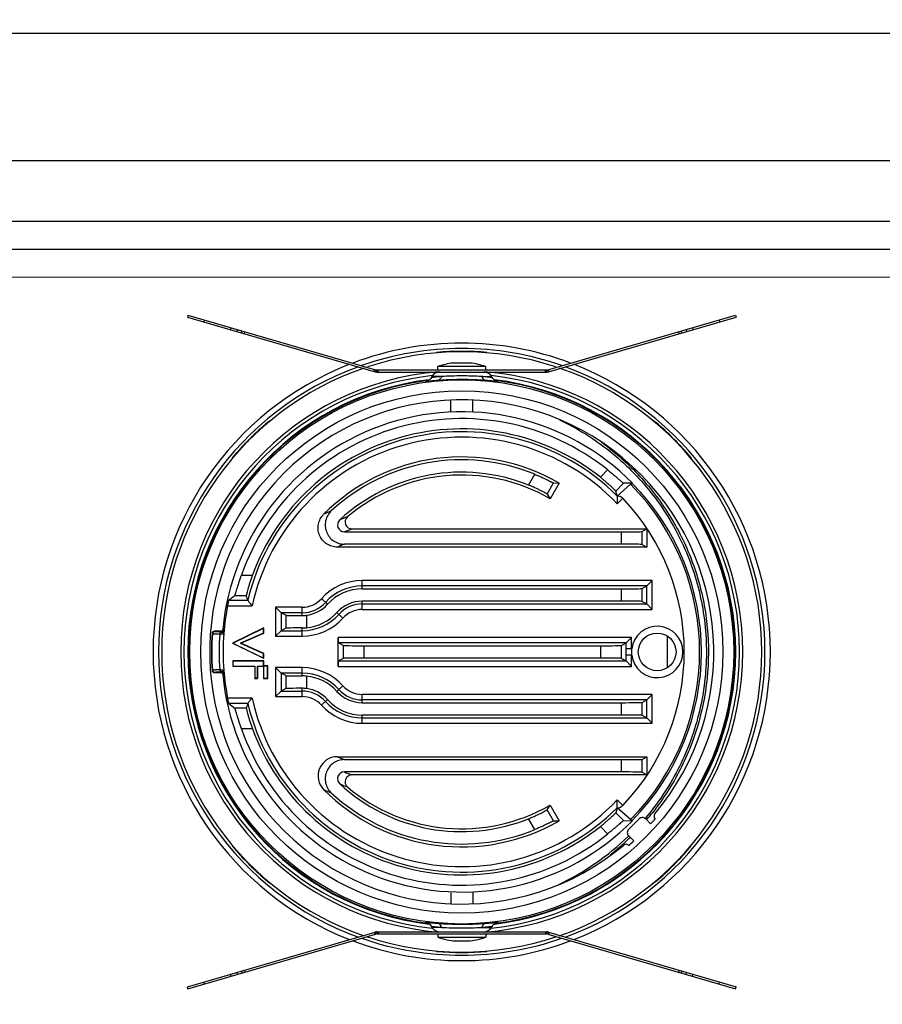
# Model space of a CAD drawing. Extents: x 92 to 3458, y -4932 to -584.
# Drawn here: x 2992 to 3117, y -4635 to -4491 of the extents above; entities that cross this region are included whole.
import ezdxf

# ---------------------------------------------------------------- set-up
doc = ezdxf.new("R2010")
doc.units = 0
doc.header["$LTSCALE"] = 16.335
doc.linetypes.add('CENTER', pattern=[0.6, 0.375, -0.075, 0.075, -0.075])
doc.layers.get('0').update_dxf_attribs({"linetype": 'CONTINUOUS'})
doc.layers.get('Defpoints').update_dxf_attribs({"linetype": 'CONTINUOUS'})
doc.layers.add('02___PRT_ALL_AXES', color=7, linetype='CONTINUOUS')
doc.layers.add('03___PRT_ALL_CURVES', color=7, linetype='CONTINUOUS')
for name, color, linetype, lineweight in [('1实体粗线', 7, 'CONTINUOUS', 30), ('2实体细线', 2, 'CONTINUOUS', 15), ('3中心线', 1, 'CENTER', 5)]:
    doc.layers.add(name, color=color, linetype=linetype, lineweight=lineweight)
doc.styles.add('ROMANS', font='romans.shx')
doc.dimstyles.new('LINE', dxfattribs={"dimtxt": 3, "dimasz": 2, "dimexe": 0.8, "dimexo": 0.8, "dimgap": 0.2, "dimtad": 0, "dimzin": 0, "dimdsep": 46, "dimtxsty": 'ROMANS', "dimcen": -1, "dimclrd": 3, "dimclrt": 7, "dimadec": 1, "dimazin": 0, "dimtfac": 1, "dimtmove": 0, "dimatfit": 3, "dimfxl": 1, "dimtolj": 1, "dimtzin": 0, "dimarcsym": 0})

# ---------------------------------------------------------------- blocks, each defined once
blk = doc.blocks.new('*D1')
at = {"color": 0, "lineweight": -2, "transparency": 16777216}
for p, q in [((2847.48, -4510.79), (2847.48, -4492.24)), ((3441.48, -4510.79), (3441.48, -4492.24))]:
    blk.add_line(p, q, dxfattribs=at)
at = {"color": 3, "lineweight": -2, "transparency": 16777216}
for p, q in [((2849.48, -4493.04), (3136.85, -4493.04)), ((3439.48, -4493.04), (3152.11, -4493.04))]:
    blk.add_line(p, q, dxfattribs=at)
at = {"color": 3, "transparency": 16777216}
for points in [[(2849.48, -4492.71), (2849.48, -4493.38), (2847.48, -4493.04)], [(3439.48, -4492.71), (3439.48, -4493.38), (3441.48, -4493.04)]]:
    blk.add_solid(points, dxfattribs=at)
at = {"layer": 'Defpoints', "color": 0, "transparency": 16777216}
for p in [(3441.48, -4493.04), (2847.48, -4511.59), (3441.48, -4511.59)]:
    blk.add_point(p, dxfattribs=at)
at = {"color": 7, "transparency": 16777216, "insert": (3144.48, -4493.04), "char_height": 3, "attachment_point": 5, "style": 'ROMANS'}
blk.add_mtext('\\A1;594.00', dxfattribs=at)

msp = doc.modelspace()

# ---------------------------------------------------------------- linework, layer by layer
at = {"color": 7, "linetype": 'Continuous'}
for p, q in [((3016.183, -4534.139), (3016.1, -4534.428)), ((3016.1, -4534.428), (3043.463, -4542.388)), ((3016.183, -4534.139), (3043.547, -4542.1)), ((3018.584, -4534.838), (3018.5, -4535.126)), ((3068.653, -4542.1), (3096.016, -4534.139)), ((3068.736, -4542.388), (3096.1, -4534.428)), ((3093.615, -4534.838), (3093.699, -4535.126)), ((3096.016, -4534.139), (3096.1, -4534.428)), ((3022.467, -4535.968), (3022.383, -4536.256)), ((3023.388, -4536.235), (3023.304, -4536.523)), ((3023.995, -4536.724), (3024.079, -4536.436)), ((3024.412, -4536.846), (3024.496, -4536.558)), ((3087.787, -4536.846), (3087.703, -4536.558)), ((3088.204, -4536.724), (3088.12, -4536.436)), ((3088.812, -4536.235), (3088.895, -4536.523)), ((3089.732, -4535.968), (3089.816, -4536.256)), ((3052.418, -4539.565), (3052.419, -4539.582)), ((3059.781, -4539.565), (3059.78, -4539.582)), ((3043.353, -4542.356), (3043.437, -4542.068)), ((3043.463, -4542.388), (3043.547, -4542.1)), ((3043.742, -4542.428), (3043.742, -4542.128)), ((3043.742, -4542.128), (3068.457, -4542.128)), ((3043.893, -4542.428), (3043.893, -4542.128)), ((3068.307, -4542.428), (3068.307, -4542.128)), ((3068.457, -4542.428), (3068.457, -4542.128)), ((3068.736, -4542.388), (3068.653, -4542.1)), ((3068.846, -4542.356), (3068.762, -4542.068)), ((3043.742, -4542.428), (3068.457, -4542.428)), ((3051.576, -4543.374), (3051.434, -4543.522)), ((3051.678, -4543.224), (3051.576, -4543.374)), ((3051.68, -4543.22), (3051.762, -4543.078)), ((3053.17, -4543.078), (3051.762, -4543.078)), ((3059.029, -4543.078), (3060.437, -4543.078)), ((3060.519, -4543.22), (3060.437, -4543.078)), ((3027.829, -4549.75), (3027.84, -4549.763)), ((3084.37, -4549.75), (3084.359, -4549.763)), ((3022.622, -4554.957), (3022.635, -4554.968)), ((3089.577, -4554.957), (3089.564, -4554.968)), ((3065.856, -4558.912), (3066.765, -4557.338)), ((3077.379, -4556.704), (3076.312, -4557.771)), ((3068.56, -4560.227), (3069.501, -4558.597)), ((3070.309, -4558.616), (3068.99, -4560.9)), ((3069.501, -4558.597), (3070.309, -4558.616)), ((3079.692, -4558.632), (3078.548, -4559.776)), ((3078.781, -4560.517), (3080.718, -4558.793)), ((3080.996, -4558.627), (3079.692, -4558.632)), ((3080.718, -4558.793), (3080.961, -4558.663)), ((3080.996, -4558.627), (3080.961, -4558.663)), ((3068.56, -4560.227), (3068.99, -4560.9)), ((3078.781, -4560.517), (3078.548, -4559.776)), ((3078.774, -4561.655), (3079.59, -4560.84)), ((3038.988, -4565.728), (3079.392, -4565.728)), ((3040.094, -4565.309), (3083.1, -4565.309)), ((3079.392, -4567.528), (3079.392, -4565.728)), ((3082.39, -4565.687), (3083.1, -4565.309)), ((3082.39, -4567.568), (3082.39, -4565.687)), ((3083.1, -4565.309), (3083.1, -4567.946)), ((3083.1, -4567.946), (3037.949, -4567.946)), ((3079.392, -4567.528), (3038.988, -4567.528)), ((3082.39, -4567.568), (3083.1, -4567.946)), ((3023.995, -4572.019), (3025.588, -4572.019)), ((3041.6, -4574.028), (3041.6, -4572.82)), ((3083.879, -4572.82), (3041.6, -4572.82)), ((3083.079, -4573.62), (3041.6, -4573.62)), ((3082.39, -4573.987), (3083.079, -4573.62)), ((3083.079, -4573.62), (3083.879, -4572.82)), ((3083.079, -4576.236), (3083.079, -4573.62)), ((3083.879, -4577.035), (3083.879, -4572.82)), ((3023.022, -4575.018), (3024.69, -4575.018)), ((3024.896, -4575.707), (3024.69, -4575.018)), ((3041.6, -4574.028), (3079.392, -4574.028)), ((3079.392, -4575.828), (3079.392, -4574.028)), ((3082.39, -4575.868), (3082.39, -4573.987)), ((3021.964, -4576.507), (3025.533, -4576.507)), ((3022.152, -4575.707), (3024.896, -4575.707)), ((3028.97, -4576.72), (3028.97, -4580.935)), ((3032.834, -4576.72), (3028.97, -4576.72)), ((3029.77, -4577.52), (3028.97, -4576.72)), ((3032.834, -4577.927), (3032.834, -4576.72)), ((3036.548, -4576.275), (3035.651, -4575.466)), ((3041.6, -4577.035), (3041.6, -4575.828)), ((3079.392, -4575.828), (3041.6, -4575.828)), ((3041.6, -4576.235), (3083.079, -4576.235)), ((3082.39, -4575.868), (3083.079, -4576.235)), ((3083.079, -4576.236), (3083.879, -4577.035)), ((3029.77, -4577.52), (3029.77, -4580.136)), ((3030.459, -4577.887), (3029.77, -4577.52)), ((3032.834, -4577.52), (3029.77, -4577.52)), ((3030.459, -4577.887), (3030.459, -4579.768)), ((3033.458, -4577.889), (3033.458, -4579.699)), ((3038.783, -4578.289), (3037.885, -4577.48)), ((3041.6, -4577.035), (3083.879, -4577.035)), ((3019.76, -4580.546), (3019.701, -4580.505)), ((3020.954, -4580.228), (3020, -4580.228)), ((3020.059, -4580.268), (3020, -4580.228)), ((3020.954, -4580.228), (3021.115, -4580.341)), ((3021.115, -4580.341), (3021.091, -4580.34)), ((3021.253, -4579.956), (3021.413, -4580.068)), ((3027.236, -4579.741), (3022.699, -4581.957)), ((3027.219, -4579.769), (3022.739, -4581.957)), ((3023.839, -4581.958), (3027.219, -4580.479)), ((3023.882, -4581.958), (3027.236, -4580.491)), ((3027.236, -4579.741), (3027.219, -4579.769)), ((3027.219, -4580.479), (3027.219, -4579.769)), ((3027.236, -4580.491), (3027.219, -4580.479)), ((3027.236, -4580.491), (3027.236, -4579.741)), ((3029.77, -4580.135), (3028.97, -4580.935)), ((3028.97, -4580.935), (3032.834, -4580.935)), ((3030.459, -4579.768), (3029.77, -4580.135)), ((3029.77, -4580.135), (3032.834, -4580.135)), ((3032.834, -4580.935), (3032.834, -4579.728)), ((3086.1, -4585.513), (3086.1, -4580.942)), ((3022.699, -4581.957), (3027.236, -4584.155)), ((3022.699, -4581.957), (3022.739, -4581.957)), ((3022.739, -4581.957), (3027.219, -4584.128)), ((3027.219, -4583.448), (3023.839, -4581.958)), ((3023.882, -4581.958), (3023.839, -4581.958)), ((3027.236, -4583.436), (3023.882, -4581.958)), ((3038.1, -4585.335), (3038.1, -4581.12)), ((3080.879, -4581.12), (3038.1, -4581.12)), ((3038.809, -4582.287), (3038.12, -4581.92)), ((3080.079, -4581.92), (3038.12, -4581.92)), ((3038.809, -4582.287), (3038.809, -4584.168)), ((3041.808, -4582.328), (3041.808, -4584.128)), ((3041.808, -4582.328), (3076.392, -4582.328)), ((3076.392, -4584.128), (3076.392, -4582.328)), ((3079.39, -4582.287), (3080.079, -4581.92)), ((3079.39, -4584.168), (3079.39, -4582.287)), ((3080.079, -4581.92), (3080.879, -4581.12)), ((3080.079, -4582.759), (3080.079, -4581.92)), ((3080.879, -4582.759), (3080.879, -4581.12)), ((3027.236, -4583.436), (3027.219, -4583.448)), ((3027.219, -4584.128), (3027.219, -4583.448)), ((3027.236, -4584.155), (3027.236, -4583.436)), ((3080.879, -4582.759), (3080.079, -4582.759)), ((3080.079, -4583.228), (3080.079, -4582.759)), ((3080.079, -4583.696), (3080.079, -4583.228)), ((3080.879, -4583.696), (3080.079, -4583.696)), ((3080.079, -4584.536), (3080.079, -4583.696)), ((3080.879, -4585.335), (3080.879, -4583.696)), ((3022.721, -4584.55), (3022.721, -4585.305)), ((3022.721, -4584.55), (3022.739, -4584.568)), ((3027.236, -4584.55), (3022.721, -4584.55)), ((3022.721, -4585.305), (3022.739, -4585.288)), ((3022.721, -4585.305), (3025.931, -4585.305)), ((3022.739, -4584.568), (3022.739, -4585.288)), ((3027.219, -4584.568), (3022.739, -4584.568)), ((3022.739, -4585.288), (3025.949, -4585.288)), ((3025.931, -4585.305), (3025.949, -4585.288)), ((3025.931, -4585.305), (3025.931, -4587.095)), ((3025.949, -4585.288), (3025.949, -4587.078)), ((3026.319, -4587.078), (3026.319, -4585.288)), ((3026.336, -4585.305), (3026.319, -4585.288)), ((3026.319, -4585.288), (3027.199, -4585.288)), ((3026.336, -4587.095), (3026.336, -4585.305)), ((3026.336, -4585.305), (3027.181, -4585.305)), ((3027.181, -4585.305), (3027.199, -4585.288)), ((3027.181, -4585.305), (3027.181, -4587.105)), ((3027.199, -4585.288), (3027.199, -4587.088)), ((3027.236, -4584.155), (3027.219, -4584.128)), ((3027.236, -4584.55), (3027.219, -4584.568)), ((3027.219, -4585.268), (3027.219, -4584.568)), ((3027.236, -4585.25), (3027.219, -4585.268)), ((3027.789, -4585.268), (3027.219, -4585.268)), ((3027.236, -4585.25), (3027.236, -4584.55)), ((3027.806, -4585.25), (3027.236, -4585.25)), ((3027.806, -4585.25), (3027.789, -4585.268)), ((3027.789, -4587.088), (3027.789, -4585.268)), ((3027.806, -4587.105), (3027.806, -4585.25)), ((3038.1, -4585.335), (3080.879, -4585.335)), ((3038.809, -4584.168), (3038.12, -4584.535)), ((3038.12, -4584.535), (3080.079, -4584.535)), ((3076.392, -4584.128), (3041.808, -4584.128)), ((3079.39, -4584.168), (3080.079, -4584.535)), ((3080.079, -4584.536), (3080.879, -4585.335)), ((3019.701, -4585.95), (3019.76, -4585.909)), ((3020, -4586.228), (3020.059, -4586.187)), ((3020, -4586.228), (3020.954, -4586.228)), ((3021.115, -4586.114), (3020.954, -4586.228)), ((3021.091, -4586.115), (3021.115, -4586.114)), ((3021.413, -4586.387), (3021.253, -4586.499)), ((3028.97, -4585.52), (3028.97, -4589.735)), ((3032.834, -4585.52), (3028.97, -4585.52)), ((3029.77, -4586.32), (3028.97, -4585.52)), ((3029.77, -4586.32), (3029.77, -4588.936)), ((3030.459, -4586.687), (3029.77, -4586.32)), ((3032.834, -4586.32), (3029.77, -4586.32)), ((3030.459, -4586.687), (3030.459, -4588.568)), ((3032.834, -4586.727), (3032.834, -4585.52)), ((3033.458, -4586.756), (3033.458, -4588.567)), ((3025.931, -4587.095), (3025.949, -4587.078)), ((3025.931, -4587.095), (3026.336, -4587.095)), ((3025.949, -4587.078), (3026.319, -4587.078)), ((3026.336, -4587.095), (3026.319, -4587.078)), ((3027.181, -4587.105), (3027.199, -4587.088)), ((3027.181, -4587.105), (3027.806, -4587.105)), ((3027.199, -4587.088), (3027.789, -4587.088)), ((3027.806, -4587.105), (3027.789, -4587.088)), ((3037.885, -4588.975), (3038.783, -4588.166)), ((3029.77, -4588.935), (3028.97, -4589.735)), ((3030.459, -4588.568), (3029.77, -4588.935)), ((3029.77, -4588.935), (3032.834, -4588.935)), ((3032.834, -4589.735), (3032.834, -4588.528)), ((3041.6, -4590.628), (3041.6, -4589.42)), ((3083.879, -4589.42), (3041.6, -4589.42)), ((3083.079, -4590.22), (3083.879, -4589.42)), ((3083.879, -4593.635), (3083.879, -4589.42)), ((3025.533, -4589.948), (3021.964, -4589.948)), ((3024.896, -4590.748), (3022.152, -4590.748)), ((3024.896, -4590.748), (3024.69, -4591.437)), ((3028.97, -4589.735), (3032.834, -4589.735)), ((3035.651, -4590.989), (3036.548, -4590.18)), ((3083.079, -4590.22), (3041.6, -4590.22)), ((3041.6, -4590.628), (3079.392, -4590.628)), ((3079.392, -4592.428), (3079.392, -4590.628)), ((3082.39, -4590.587), (3083.079, -4590.22)), ((3082.39, -4592.468), (3082.39, -4590.587)), ((3083.079, -4592.836), (3083.079, -4590.22)), ((3024.69, -4591.437), (3023.022, -4591.437)), ((3041.6, -4593.635), (3041.6, -4592.428)), ((3079.392, -4592.428), (3041.6, -4592.428)), ((3082.39, -4592.468), (3083.079, -4592.835)), ((3041.6, -4592.835), (3083.079, -4592.835)), ((3041.6, -4593.635), (3083.879, -4593.635)), ((3083.079, -4592.836), (3083.879, -4593.635)), ((3025.588, -4594.436), (3023.995, -4594.436)), ((3037.949, -4598.509), (3083.1, -4598.509)), ((3038.988, -4598.928), (3079.392, -4598.928)), ((3079.392, -4600.728), (3079.392, -4598.928)), ((3082.39, -4598.887), (3083.1, -4598.509)), ((3082.39, -4600.768), (3082.39, -4598.887)), ((3083.1, -4598.509), (3083.1, -4601.146)), ((3079.392, -4600.728), (3038.988, -4600.728)), ((3082.39, -4600.768), (3083.1, -4601.146)), ((3083.1, -4601.146), (3040.094, -4601.146)), ((3079.59, -4605.616), (3078.774, -4604.8)), ((3068.56, -4606.228), (3068.99, -4605.555)), ((3069.501, -4607.858), (3068.56, -4606.228)), ((3068.99, -4605.555), (3070.309, -4607.839)), ((3078.781, -4605.938), (3078.548, -4606.679)), ((3078.548, -4606.679), (3079.692, -4607.823)), ((3080.718, -4607.662), (3078.781, -4605.938)), ((3066.765, -4609.117), (3065.856, -4607.543)), ((3069.501, -4607.858), (3070.309, -4607.839)), ((3079.692, -4607.823), (3080.996, -4607.828)), ((3080.718, -4607.662), (3080.961, -4607.792)), ((3080.996, -4607.828), (3080.961, -4607.792)), ((3083.648, -4608.301), (3082.923, -4607.577)), ((3084.312, -4607.551), (3084.283, -4607.522)), ((3076.312, -4608.684), (3077.379, -4609.751)), ((3080.449, -4610.051), (3081.173, -4610.776)), ((3022.622, -4611.498), (3022.635, -4611.487)), ((3080.394, -4611.411), (3080.423, -4611.44)), ((3089.577, -4611.498), (3089.564, -4611.487)), ((3027.829, -4616.705), (3027.84, -4616.692)), ((3084.37, -4616.705), (3084.359, -4616.692)), ((3016.1, -4632.028), (3043.463, -4624.067)), ((3043.353, -4624.099), (3043.437, -4624.387)), ((3043.463, -4624.067), (3043.547, -4624.355)), ((3043.742, -4624.028), (3068.457, -4624.028)), ((3043.742, -4624.028), (3043.742, -4624.328)), ((3043.893, -4624.028), (3043.893, -4624.328)), ((3051.762, -4623.378), (3051.68, -4623.235)), ((3053.17, -4623.378), (3051.762, -4623.378)), ((3059.029, -4623.378), (3060.437, -4623.378)), ((3060.437, -4623.378), (3060.519, -4623.235)), ((3068.307, -4624.028), (3068.307, -4624.328)), ((3068.457, -4624.028), (3068.457, -4624.328)), ((3068.736, -4624.067), (3068.653, -4624.355)), ((3068.736, -4624.067), (3096.1, -4632.028)), ((3068.846, -4624.099), (3068.762, -4624.387)), ((3016.183, -4632.316), (3043.547, -4624.355)), ((3043.742, -4624.328), (3068.457, -4624.328)), ((3068.653, -4624.355), (3096.016, -4632.316)), ((3052.418, -4626.89), (3052.419, -4626.873)), ((3059.781, -4626.89), (3059.78, -4626.873)), ((3023.995, -4629.731), (3024.079, -4630.019)), ((3024.412, -4629.609), (3024.496, -4629.897)), ((3087.787, -4629.609), (3087.703, -4629.897)), ((3088.204, -4629.731), (3088.12, -4630.019)), ((3022.467, -4630.488), (3022.383, -4630.199)), ((3023.388, -4630.22), (3023.304, -4629.932)), ((3088.812, -4630.22), (3088.895, -4629.932)), ((3089.732, -4630.488), (3089.816, -4630.199)), ((3016.183, -4632.316), (3016.1, -4632.028)), ((3018.584, -4631.617), (3018.5, -4631.329)), ((3093.615, -4631.617), (3093.699, -4631.329)), ((3096.016, -4632.316), (3096.1, -4632.028))]:
    msp.add_line(p, q, dxfattribs=at)
msp.add_lwpolyline([(2855.021, -4922.69), (3433.936, -4922.69), (3433.936, -4520.496), (2855.021, -4520.496)], close=True)
for points in [[(3051.434, -4543.522), (3051.28, -4543.638), (3051.13, -4543.718), (3051.021, -4543.76), (3050.973, -4543.774), (3050.964, -4543.776)], [(3060.777, -4543.532), (3060.633, -4543.385), (3060.521, -4543.224)], [(3061.223, -4543.773), (3061.232, -4543.775), (3061.231, -4543.775), (3061.19, -4543.763), (3061.084, -4543.724), (3060.932, -4543.646), (3060.777, -4543.532)], [(3050.975, -4622.681), (3050.966, -4622.68), (3050.969, -4622.68), (3051.015, -4622.693), (3051.124, -4622.735), (3051.275, -4622.814), (3051.428, -4622.927)], [(3051.428, -4622.927), (3051.568, -4623.072), (3051.678, -4623.231)], [(3060.521, -4623.231), (3060.637, -4623.065), (3060.786, -4622.914)], [(3060.786, -4622.914), (3060.948, -4622.799), (3061.099, -4622.724), (3061.197, -4622.69), (3061.225, -4622.682)]]:
    msp.add_lwpolyline(points, dxfattribs=at)
for centre, radius in [((3056.1, -4583.228), 39.661), ((3056.1, -4583.228), 38.061), ((3084.6, -4583.228), 2.75)]:
    msp.add_circle(centre, radius, dxfattribs=at)
for centre, radius, start, end in [((3056.1, -4583.228), 45, 69.34611, 110.65389), ((3056.1, -4583.228), 44.214, 70.72228, 109.27772), ((3056.1, -4583.228), 43.817, 85.18012, 94.81988), ((3056.1, -4583.228), 43.8, 85.18012, 94.81988), ((3056.1, -4583.228), 43.75, 71.72879, 108.27121), ((3056.1, -4583.228), 45, 111.30676, 248.69324), ((3056.1, -4583.228), 44.214, 109.93466, 250.06534), ((3056.1, -4583.228), 43.75, 108.94447, 251.05553), ((3043.742, -4541.428), 0.7, 253.77981, 270), ((3068.457, -4541.428), 0.7, 270, 286.22019), ((3056.1, -4583.228), 43.75, 288.94447, 71.05553), ((3056.1, -4583.228), 44.214, 289.93466, 70.06534), ((3056.1, -4583.228), 45, 291.30676, 68.69324), ((3056.1, -4583.228), 40.974, 94.63991, 265.36009), ((3056.1, -4583.228), 40.5, 96.11332, 263.88668), ((3056.1, -4583.228), 39.945, 96.84992, 263.15005), ((3056.1, -4583.228), 39.858, 97.0947, 262.90474), ((3043.742, -4541.428), 1, 253.77981, 270), ((3057.717, -4610.243), 66.768, 94.60127, 95.21724), ((3052.888, -4543.728), 1.3, 90, 150), ((3056.737, -4598.197), 54.683, 94.36503, 94.59002), ((3056.806, -4581.576), 38.67, 95.39523, 95.86403), ((3056.104, -4601.176), 58.172, 90.00417, 92.89051), ((3056.082, -4601.7), 58.697, 87.12239, 89.98294), ((3056.046, -4590.125), 46.59, 85.59501, 89.93387), ((3055.302, -4582.5), 39.598, 84.14143, 84.59924), ((3059.311, -4543.728), 1.3, 30, 90), ((3056.1, -4583.228), 40.974, 274.63991, 85.36009), ((3055.462, -4598.194), 54.68, 85.40998, 85.63498), ((3053.882, -4617.234), 73.786, 84.81203, 85.36944), ((3056.1, -4583.228), 40.5, 276.11332, 83.88668), ((3056.1, -4583.228), 39.945, 276.85121, 83.14946), ((3056.1, -4583.228), 39.858, 277.09606, 82.90408), ((3068.457, -4541.428), 1, 270, 286.22019), ((3056.1, -4583.228), 36.75, 320.00532, 309.99468), ((3056.1, -4583.228), 35, 44.65706, 174.63604), ((3056.1, -4583.228), 34.005, 51.26023, 160.75546), ((3056.1, -4583.228), 43.817, 130.18012, 139.81988), ((3056.1, -4583.228), 43.8, 130.18012, 139.81988), ((3056.1, -4583.228), 32.505, 51.55036, 159.82976), ((3028.84, -4550.948), 1.567, 111.16632, 130.18012), ((3028.84, -4550.948), 1.55, 112.60006, 130.18012), ((3083.359, -4550.948), 1.567, 49.81988, 68.83368), ((3083.359, -4550.948), 1.55, 49.81988, 67.39994), ((3056.1, -4583.228), 43.8, 40.18012, 49.81988), ((3056.1, -4583.228), 43.817, 40.18012, 49.81988), ((3056.1, -4583.228), 32.097, 45.03687, 166.44905), ((3056.1, -4583.228), 31.297, 43.57314, 167.59986), ((3054.334, -4583.231), 37.733, 51.79704, 54.07135), ((3056.1, -4583.228), 28.419, 60, 135.10956), ((3056.1, -4583.228), 28, 67.61005, 132.76809), ((3056.1, -4583.228), 26.2, 68.13631, 132.76707), ((3056.1, -4583.228), 25.781, 60, 130.23211), ((3056.1, -4583.228), 34.686, 315.21545, 44.78455), ((3056.1, -4583.228), 34.95, 315.34343, 44.65657), ((3056.1, -4583.228), 32.45, 316.37616, 43.62384), ((3059.825, -4615.321), 57.349, 113.35884, 114.5842), ((3058.789, -4614.35), 54.361, 110.84127, 112.13106), ((3040.093, -4564.309), 1, 130.20765, 270.02445), ((3038.988, -4564.728), 1, 132.74591, 270.02115), ((3058.517, -4615.598), 53.558, 110.12006, 111.38484), ((3059.012, -4618.656), 54.909, 111.38768, 112.55597), ((3041.6, -4580.828), 8.008, 90, 137.97217), ((3041.6, -4580.828), 7.208, 90, 137.97217), ((3077.281, -4644.383), 88.065, 128.03388, 128.75531), ((3041.6, -4580.828), 6.8, 90, 137.97217), ((3056.1, -4583.228), 34.791, 168.86184, 175.53999), ((3032.834, -4572.928), 3.792, 270, 317.97217), ((3032.834, -4572.928), 4.592, 270, 317.97217), ((3032.834, -4572.928), 5, 277.1631, 317.97217), ((3041.6, -4580.828), 5, 90, 137.97217), ((3041.6, -4580.828), 4.592, 90, 137.97217), ((3032.834, -4572.928), 7.208, 270, 317.97217), ((3032.849, -4573.042), 4.885, 269.83212, 277.16351), ((3032.834, -4572.928), 6.8, 275.26067, 317.97217), ((3041.6, -4580.828), 3.792, 90, 137.97217), ((3032.834, -4572.928), 8.008, 270, 317.97217), ((3084.6, -4583.228), 3.75, 187.17015, 172.82984), ((3056.1, -4583.228), 36.5, 175.72245, 184.27755), ((3056.1, -4583.228), 36.439, 175.78031, 184.21969), ((3020, -4580.527), 0.3, 89.99055, 175.72178), ((3020.059, -4580.569), 0.3, 90.0344, 175.75763), ((3056.143, -4583.228), 35.416, 175.77828, 184.22144), ((3020.954, -4579.928), 0.3, 269.99088, 354.63523), ((3021.115, -4580.041), 0.3, 270.03387, 354.77392), ((3056.158, -4583.227), 34.849, 175.5476, 184.45167), ((3014.536, -4580.112), 6.891, 356.58298, 357.90592), ((3032.814, -4572.7), 7.028, 270.16911, 275.25929), ((3089.326, -4583.229), 8.46, 176.81963, 179.99115), ((3089.326, -4583.226), 8.461, 180.00892, 183.1803), ((3020, -4585.928), 0.3, 184.27822, 270.00945), ((3020.059, -4585.887), 0.3, 184.24237, 269.9656), ((3020.954, -4586.527), 0.3, 5.36477, 90.00912), ((3021.115, -4586.414), 0.3, 5.22604, 89.96613), ((3056.1, -4583.228), 35, 185.36396, 315.34294), ((3014.27, -4586.356), 7.157, 2.11907, 3.39331), ((3056.1, -4583.228), 34.791, 184.45901, 191.13816), ((3032.834, -4593.528), 8.008, 42.02783, 90), ((3032.834, -4593.528), 7.208, 42.02783, 90), ((3032.813, -4593.758), 7.031, 84.74177, 89.82983), ((3032.834, -4593.528), 6.8, 42.02783, 84.73933), ((3041.6, -4585.628), 3.792, 222.02783, 270), ((3032.848, -4593.415), 4.887, 82.83782, 90.16654), ((3032.834, -4593.528), 4.592, 42.02783, 90), ((3032.834, -4593.528), 5, 42.02783, 82.8369), ((3041.6, -4585.628), 5, 222.02783, 270), ((3041.6, -4585.628), 4.592, 222.02783, 270), ((3077.008, -4522.417), 87.626, 231.24288, 231.96793), ((3056.1, -4583.228), 32.097, 193.55095, 314.96313), ((3056.1, -4583.228), 31.297, 192.40014, 316.42686), ((3032.834, -4593.528), 3.792, 42.02783, 90), ((3041.6, -4585.628), 8.008, 222.02783, 270), ((3041.6, -4585.628), 7.208, 222.02783, 270), ((3041.6, -4585.628), 6.8, 222.02783, 270), ((3056.1, -4583.228), 34.005, 199.24454, 308.73977), ((3056.1, -4583.228), 32.505, 200.17024, 308.44964), ((3037.948, -4601.308), 2.799, 89.98021, 224.91023), ((3059.012, -4547.799), 54.909, 247.44403, 248.61232), ((3038.988, -4601.727), 1, 89.9792, 227.25373), ((3058.517, -4550.857), 53.558, 248.61516, 249.87994), ((3056.1, -4583.228), 26.2, 227.23293, 291.86369), ((3058.789, -4552.105), 54.362, 247.86894, 249.15873), ((3040.093, -4602.146), 1, 89.97557, 229.79233), ((3056.1, -4583.228), 28.419, 224.89044, 300), ((3059.825, -4551.134), 57.349, 245.4158, 246.64116), ((3056.1, -4583.228), 28, 227.23191, 292.38995), ((3056.1, -4583.228), 25.781, 229.76789, 300), ((3054.432, -4583.289), 37.619, 319.5491, 321.68439), ((3084.637, -4607.169), 0.5, 140.00532, 225), ((3056.1, -4583.228), 35.5, 313.33787, 316.66213), ((3082.429, -4608.072), 0.7, 45, 136.66213), ((3056.1, -4583.228), 37.25, 317.69274, 319.23374), ((3080.944, -4609.556), 0.7, 133.33787, 225), ((3054.361, -4583.25), 37.397, 294.95659, 314.22671), ((3054.283, -4583.16), 37.816, 312.03655, 312.27179), ((3054.27, -4583.145), 37.835, 312.27199, 314.21555), ((3056.1, -4583.228), 37.25, 310.76626, 312.30726), ((3056.1, -4583.228), 43.817, 220.18012, 229.81988), ((3056.1, -4583.228), 43.8, 220.18012, 229.81988), ((3054.277, -4583.152), 37.826, 308.35295, 312.03631), ((3080.041, -4611.765), 0.5, 45, 129.99468), ((3056.1, -4583.228), 43.8, 310.18012, 319.81988), ((3056.1, -4583.228), 43.817, 310.18012, 319.81988), ((3028.84, -4615.507), 1.567, 229.81988, 248.83368), ((3028.84, -4615.507), 1.55, 229.81988, 247.39994), ((3083.359, -4615.507), 1.567, 291.16632, 310.18012), ((3083.359, -4615.507), 1.55, 292.60006, 310.18012), ((3043.742, -4625.028), 1, 90, 106.22019), ((3058.317, -4549.233), 73.773, 264.81195, 265.36948), ((3052.888, -4622.728), 1.3, 210, 270), ((3056.735, -4568.276), 54.665, 265.41002, 265.63506), ((3056.153, -4576.33), 46.59, 265.59501, 269.93387), ((3056.903, -4583.894), 39.659, 264.14288, 264.59998), ((3056.117, -4564.756), 58.696, 267.12237, 269.98296), ((3056.095, -4565.28), 58.171, 270.00415, 272.89053), ((3055.387, -4584.809), 38.74, 275.39465, 275.86259), ((3059.311, -4622.728), 1.3, 270, 330), ((3055.463, -4568.268), 54.673, 274.36497, 274.58999), ((3054.483, -4556.22), 66.761, 274.60123, 275.21731), ((3068.457, -4625.028), 1, 73.77981, 90), ((3056.1, -4583.228), 45, 249.34611, 290.65389), ((3056.1, -4583.228), 44.214, 250.72228, 289.27772), ((3056.1, -4583.228), 43.75, 251.72879, 288.27121), ((3043.742, -4625.028), 0.7, 90, 106.22019), ((3068.457, -4625.028), 0.7, 73.77981, 90), ((3056.1, -4583.228), 43.817, 265.18012, 274.81988), ((3056.1, -4583.228), 43.8, 265.18012, 274.81988)]:
    msp.add_arc(centre, radius, start, end, dxfattribs=at)
for centre, major_axis, ratio, start_param, end_param in [((3079.392, -4565.686), (3, 0), 0.0139635, -1.5707963, -0.0261799), ((3079.392, -4567.569), (3, 0), 0.0139635, 0.0261799, 1.5707963), ((3079.392, -4573.986), (3, 0), 0.0139635, -1.5707963, -0.0261799), ((3079.392, -4575.869), (3, 0), 0.0139635, 0.0261799, 1.5707963), ((3033.458, -4577.886), (3, 0), 0.0139635, -3.1154127, -1.780146), ((3033.458, -4579.769), (3, 0), 0.0139635, 1.780146, 3.1154127), ((3038.121, -4581.12), (0, 0.8), 0.0261859, -4.712389, -3.1555553), ((3041.808, -4582.286), (3, 0), 0.0139635, -3.1154127, -1.5707963), ((3076.392, -4582.286), (3, 0), 0.0139635, -1.5707963, -0.0261799), ((3038.121, -4585.335), (0, 0.8), 0.0261859, 0.0139626, 1.5707963), ((3041.808, -4584.169), (3, 0), 0.0139635, 1.5707963, 3.1154127), ((3076.392, -4584.169), (3, 0), 0.0139635, 0.0261799, 1.5707963), ((3033.458, -4586.686), (3, 0), 0.0139635, -3.1154127, -1.780146), ((3033.458, -4588.569), (3, 0), 0.0139635, 1.780146, 3.1154127), ((3079.392, -4590.586), (3, 0), 0.0139635, -1.5707963, -0.0261799), ((3079.392, -4592.469), (3, 0), 0.0139635, 0.0261799, 1.5707963), ((3079.392, -4598.886), (3, 0), 0.0139635, -1.5707963, -0.0261799), ((3079.392, -4600.769), (3, 0), 0.0139635, 0.0261799, 1.5707963)]:
    msp.add_ellipse(centre, major_axis=major_axis, ratio=ratio, start_param=start_param, end_param=end_param, dxfattribs=at)
for points, knots in [([(3051.983, -4543.204), (3051.938, -4543.209), (3051.864, -4543.217), (3051.755, -4543.227), (3051.72, -4543.229), (3051.675, -4543.229), (3051.678, -4543.224)], [0, 0, 0, 0, 0.4439712, 0.760819, 0.9459393, 1, 1, 1, 1]), ([(3052.855, -4543.109), (3052.767, -4543.118), (3052.476, -4543.148), (3052.186, -4543.182), (3051.983, -4543.204)], [0, 0, 0, 0, 0.3027124, 1, 1, 1, 1]), ([(3053.023, -4543.378), (3052.968, -4543.457), (3052.839, -4543.594), (3052.661, -4543.664), (3052.575, -4543.673)], [0, 0, 0, 0, 0.5296173, 1, 1, 1, 1]), ([(3056.1, -4543.535), (3055.78, -4543.535), (3054.605, -4543.548), (3053.429, -4543.607), (3052.575, -4543.673)], [0, 0, 0, 0, 0.2713617, 1, 1, 1, 1]), ([(3053.17, -4543.078), (3053.161, -4543.105), (3053.122, -4543.21), (3053.07, -4543.31), (3053.023, -4543.378)], [0, 0, 0, 0, 0.2612629, 1, 1, 1, 1]), ([(3059.029, -4543.078), (3059.038, -4543.105), (3059.077, -4543.21), (3059.129, -4543.31), (3059.176, -4543.378)], [0, 0, 0, 0, 0.2612627, 1, 1, 1, 1]), ([(3059.176, -4543.378), (3059.232, -4543.457), (3059.36, -4543.594), (3059.539, -4543.664), (3059.624, -4543.673)], [0, 0, 0, 0, 0.5296148, 1, 1, 1, 1]), ([(3060.216, -4543.204), (3060.16, -4543.198), (3059.869, -4543.165), (3059.578, -4543.133), (3059.344, -4543.109)], [0, 0, 0, 0, 0.19444, 1, 1, 1, 1]), ([(3060.521, -4543.224), (3060.524, -4543.229), (3060.48, -4543.229), (3060.444, -4543.227), (3060.335, -4543.217), (3060.262, -4543.209), (3060.216, -4543.204)], [0, 0, 0, 0, 0.0540606, 0.2391809, 0.5560287, 1, 1, 1, 1]), ([(3050.962, -4543.811), (3050.907, -4543.815), (3050.693, -4543.829), (3050.9, -4543.785), (3050.951, -4543.776)], [0, 0, 0, 0, 0.5086951, 1, 1, 1, 1]), ([(3051.646, -4543.751), (3051.573, -4543.757), (3051.345, -4543.778), (3051.117, -4543.8), (3050.962, -4543.811)], [0, 0, 0, 0, 0.3185851, 1, 1, 1, 1]), ([(3061.228, -4543.811), (3061.187, -4543.808), (3060.962, -4543.789), (3060.737, -4543.768), (3060.553, -4543.751)], [0, 0, 0, 0, 0.1817886, 1, 1, 1, 1]), ([(3061.249, -4543.776), (3061.3, -4543.786), (3061.509, -4543.831), (3061.285, -4543.815), (3061.228, -4543.811)], [0, 0, 0, 0, 0.47615, 1, 1, 1, 1]), ([(3070.365, -4549.405), (3071.657, -4550.017), (3074.173, -4551.389), (3078.849, -4554.688), (3083.942, -4559.783), (3087.737, -4565.906), (3089.879, -4571.213), (3091.398, -4576.731), (3092.097, -4583.902), (3090.954, -4592.462), (3087.899, -4600.537), (3084.686, -4605.326), (3082.835, -4607.497)], [0, 0, 0, 0, 0.0625756, 0.1251522, 0.2501006, 0.3750483, 0.4376245, 0.5002016, 0.625154, 0.7501063, 0.875053, 1, 1, 1, 1]), ([(3077.67, -4553.579), (3079.61, -4555.105), (3083.2, -4558.548), (3087.462, -4564.659), (3090.454, -4571.485), (3092.051, -4578.765), (3092.197, -4586.216), (3090.884, -4593.553), (3088.163, -4600.489), (3085.478, -4604.676), (3083.948, -4606.612)], [0, 0, 0, 0, 0.1249995, 0.2499976, 0.374996, 0.4999976, 0.6250007, 0.7500034, 0.8750014, 1, 1, 1, 1]), ([(3066.765, -4557.338), (3066.943, -4557.412), (3067.291, -4557.559), (3067.793, -4557.781), (3068.254, -4557.995), (3068.658, -4558.188), (3068.952, -4558.333), (3069.149, -4558.43), (3069.264, -4558.487), (3069.357, -4558.533), (3069.426, -4558.567), (3069.472, -4558.585), (3069.494, -4558.597), (3069.501, -4558.597)], [0, 0, 0, 0, 0.1915453, 0.3761574, 0.5468923, 0.6974032, 0.8220249, 0.8731371, 0.9161119, 0.9505534, 0.9761505, 0.992662, 1, 1, 1, 1]), ([(3078.548, -4559.776), (3078.546, -4559.769), (3078.529, -4559.751), (3078.497, -4559.714), (3078.443, -4559.659), (3078.372, -4559.586), (3078.28, -4559.495), (3078.123, -4559.342), (3077.886, -4559.118), (3077.556, -4558.817), (3077.175, -4558.482), (3076.756, -4558.128), (3076.462, -4557.891), (3076.312, -4557.771)], [0, 0, 0, 0, 0.0072788, 0.0237284, 0.0492638, 0.0836448, 0.126562, 0.1776226, 0.3021713, 0.4526741, 0.623484, 0.8082504, 1, 1, 1, 1]), ([(3077.379, -4556.704), (3077.529, -4556.824), (3077.822, -4557.062), (3078.244, -4557.413), (3078.631, -4557.742), (3078.97, -4558.033), (3079.218, -4558.248), (3079.384, -4558.391), (3079.483, -4558.475), (3079.562, -4558.54), (3079.623, -4558.59), (3079.663, -4558.616), (3079.684, -4558.632), (3079.692, -4558.632)], [0, 0, 0, 0, 0.1914702, 0.375971, 0.546571, 0.6969563, 0.8214952, 0.8725908, 0.9155701, 0.9500431, 0.9757083, 0.992351, 1, 1, 1, 1]), ([(3068.56, -4560.227), (3068.556, -4560.221), (3068.535, -4560.208), (3068.495, -4560.181), (3068.428, -4560.142), (3068.339, -4560.09), (3068.227, -4560.027), (3068.034, -4559.921), (3067.745, -4559.769), (3067.345, -4559.569), (3066.885, -4559.352), (3066.384, -4559.129), (3066.035, -4558.984), (3065.856, -4558.912)], [0, 0, 0, 0, 0.0072727, 0.0237202, 0.0492576, 0.0836448, 0.1265727, 0.1776482, 0.3022364, 0.4527799, 0.6236057, 0.8083375, 1, 1, 1, 1]), ([(3078.782, -4560.516), (3078.782, -4560.52), (3078.781, -4560.532), (3078.782, -4560.558), (3078.781, -4560.597), (3078.781, -4560.67), (3078.781, -4560.782), (3078.78, -4560.934), (3078.779, -4561.102), (3078.778, -4561.345), (3078.776, -4561.53), (3078.774, -4561.655)], [0, 0, 0, 0, 0.009373, 0.032395, 0.0672535, 0.112192, 0.225777, 0.361649, 0.5115796, 0.6702325, 1, 1, 1, 1]), ([(3078.782, -4560.516), (3078.863, -4560.441), (3079.059, -4560.474), (3079.234, -4560.558), (3079.402, -4560.662), (3079.517, -4560.763), (3079.59, -4560.84)], [0, 0, 0, 0, 0.3617973, 0.5002763, 0.6559222, 1, 1, 1, 1]), ([(3037.949, -4567.946), (3037.676, -4567.946), (3037.125, -4567.865), (3036.372, -4567.509), (3035.754, -4566.951), (3035.326, -4566.236), (3035.122, -4565.429), (3035.163, -4564.597), (3035.442, -4563.812), (3035.773, -4563.365), (3035.966, -4563.171)], [0, 0, 0, 0, 0.125009, 0.2500094, 0.3750093, 0.500003, 0.6249968, 0.7499949, 0.8749913, 1, 1, 1, 1]), ([(3037.087, -4562.672), (3036.882, -4562.862), (3036.528, -4563.304), (3036.218, -4564.092), (3036.153, -4564.938), (3036.341, -4565.764), (3036.764, -4566.499), (3037.386, -4567.076), (3038.149, -4567.443), (3038.709, -4567.528), (3038.988, -4567.528)], [0, 0, 0, 0, 0.1250014, 0.2499966, 0.3749939, 0.4999996, 0.6250051, 0.7500025, 0.8749984, 1, 1, 1, 1]), ([(3023.022, -4575.018), (3023.028, -4575.013), (3023.039, -4574.986), (3023.06, -4574.936), (3023.087, -4574.856), (3023.121, -4574.749), (3023.163, -4574.616), (3023.231, -4574.392), (3023.331, -4574.061), (3023.469, -4573.612), (3023.628, -4573.11), (3023.804, -4572.572), (3023.93, -4572.205), (3023.995, -4572.019)], [0, 0, 0, 0, 0.008312, 0.0258984, 0.0527028, 0.0884231, 0.1326721, 0.1849534, 0.311233, 0.4619637, 0.6311472, 0.8125996, 1, 1, 1, 1]), ([(3025.588, -4572.019), (3025.52, -4572.204), (3025.39, -4572.569), (3025.212, -4573.105), (3025.056, -4573.608), (3024.925, -4574.057), (3024.835, -4574.39), (3024.778, -4574.615), (3024.745, -4574.748), (3024.721, -4574.855), (3024.702, -4574.935), (3024.695, -4574.986), (3024.688, -4575.011), (3024.69, -4575.018)], [0, 0, 0, 0, 0.1883791, 0.3708466, 0.5409723, 0.6923722, 0.818818, 0.8709376, 0.914844, 0.9500367, 0.9761323, 0.9928243, 1, 1, 1, 1]), ([(3021.964, -4576.507), (3021.984, -4576.407), (3022.014, -4576.262), (3022.055, -4576.077), (3022.083, -4575.958), (3022.107, -4575.859), (3022.125, -4575.791), (3022.137, -4575.75), (3022.143, -4575.729), (3022.148, -4575.716), (3022.151, -4575.709), (3022.152, -4575.707)], [0, 0, 0, 0, 0.3716716, 0.5410593, 0.6912677, 0.8167381, 0.9124231, 0.9478191, 0.9743389, 0.9917602, 1, 1, 1, 1]), ([(3024.896, -4575.707), (3024.897, -4575.71), (3024.905, -4575.717), (3024.917, -4575.734), (3024.937, -4575.759), (3024.976, -4575.808), (3025.036, -4575.884), (3025.119, -4575.989), (3025.213, -4576.108), (3025.352, -4576.282), (3025.46, -4576.416), (3025.533, -4576.507)], [0, 0, 0, 0, 0.0087499, 0.0297474, 0.0617852, 0.1036427, 0.2120138, 0.3455052, 0.4964335, 0.6586452, 1, 1, 1, 1]), ([(3019.76, -4580.546), (3019.768, -4580.552), (3019.799, -4580.558), (3019.857, -4580.567), (3019.947, -4580.576), (3020.066, -4580.585), (3020.215, -4580.594), (3020.471, -4580.607), (3020.677, -4580.615), (3020.824, -4580.62)], [0, 0, 0, 0, 0.0285152, 0.0847113, 0.1688875, 0.2809075, 0.4204773, 0.587195, 1, 1, 1, 1]), ([(3021.091, -4580.34), (3020.948, -4580.335), (3020.748, -4580.328), (3020.5, -4580.315), (3020.356, -4580.306), (3020.241, -4580.297), (3020.154, -4580.289), (3020.097, -4580.28), (3020.067, -4580.274), (3020.059, -4580.268)], [0, 0, 0, 0, 0.412789, 0.5794989, 0.7190611, 0.8310746, 0.9152478, 0.9714495, 1, 1, 1, 1]), ([(3020.824, -4580.62), (3020.828, -4580.549), (3020.883, -4580.407), (3021.024, -4580.341), (3021.091, -4580.34)], [0, 0, 0, 0, 0.5192174, 1, 1, 1, 1]), ([(3021.391, -4580.644), (3021.35, -4580.642), (3021.161, -4580.632), (3020.972, -4580.625), (3020.824, -4580.62)], [0, 0, 0, 0, 0.2161059, 1, 1, 1, 1]), ([(3021.115, -4580.341), (3021.162, -4580.345), (3021.262, -4580.376), (3021.336, -4580.453), (3021.361, -4580.5)], [0, 0, 0, 0, 0.4672627, 1, 1, 1, 1]), ([(3021.361, -4580.5), (3021.365, -4580.507), (3021.386, -4580.552), (3021.394, -4580.603), (3021.391, -4580.644)], [0, 0, 0, 0, 0.1673643, 1, 1, 1, 1]), ([(3021.414, -4580.523), (3021.413, -4580.534), (3021.409, -4580.575), (3021.402, -4580.616), (3021.391, -4580.644)], [0, 0, 0, 0, 0.2697214, 1, 1, 1, 1]), ([(3021.413, -4580.068), (3021.416, -4580.07), (3021.418, -4580.078), (3021.423, -4580.102), (3021.425, -4580.155), (3021.426, -4580.246), (3021.424, -4580.319), (3021.422, -4580.364)], [0, 0, 0, 0, 0.0269285, 0.0785826, 0.2591898, 0.5522596, 1, 1, 1, 1]), ([(3020.824, -4585.835), (3020.677, -4585.84), (3020.471, -4585.848), (3020.215, -4585.861), (3020.066, -4585.87), (3019.947, -4585.879), (3019.857, -4585.888), (3019.799, -4585.897), (3019.768, -4585.903), (3019.76, -4585.909)], [0, 0, 0, 0, 0.4128051, 0.5795228, 0.7190927, 0.8311126, 0.9152889, 0.9714849, 1, 1, 1, 1]), ([(3020.059, -4586.187), (3020.067, -4586.181), (3020.097, -4586.175), (3020.154, -4586.166), (3020.241, -4586.158), (3020.356, -4586.149), (3020.5, -4586.14), (3020.748, -4586.127), (3020.948, -4586.12), (3021.091, -4586.115)], [0, 0, 0, 0, 0.0285506, 0.0847524, 0.1689257, 0.2809394, 0.4205017, 0.5872118, 1, 1, 1, 1]), ([(3020.824, -4585.835), (3020.877, -4585.833), (3021.067, -4585.826), (3021.256, -4585.818), (3021.391, -4585.811)], [0, 0, 0, 0, 0.2835087, 1, 1, 1, 1]), ([(3020.824, -4585.835), (3020.828, -4585.906), (3020.883, -4586.048), (3021.024, -4586.114), (3021.091, -4586.115)], [0, 0, 0, 0, 0.5192175, 1, 1, 1, 1]), ([(3021.361, -4585.955), (3021.336, -4586.003), (3021.262, -4586.079), (3021.162, -4586.111), (3021.115, -4586.114)], [0, 0, 0, 0, 0.5327423, 1, 1, 1, 1]), ([(3021.391, -4585.811), (3021.393, -4585.831), (3021.391, -4585.881), (3021.375, -4585.929), (3021.361, -4585.955)], [0, 0, 0, 0, 0.3927693, 1, 1, 1, 1]), ([(3021.391, -4585.811), (3021.395, -4585.82), (3021.407, -4585.859), (3021.412, -4585.9), (3021.414, -4585.932)], [0, 0, 0, 0, 0.2192683, 1, 1, 1, 1]), ([(3021.422, -4586.091), (3021.424, -4586.136), (3021.426, -4586.209), (3021.425, -4586.3), (3021.423, -4586.353), (3021.418, -4586.377), (3021.416, -4586.385), (3021.413, -4586.387)], [0, 0, 0, 0, 0.4477597, 0.7408199, 0.9214208, 0.9730712, 1, 1, 1, 1]), ([(3022.152, -4590.748), (3022.151, -4590.747), (3022.148, -4590.739), (3022.143, -4590.726), (3022.137, -4590.705), (3022.125, -4590.664), (3022.107, -4590.596), (3022.083, -4590.497), (3022.055, -4590.378), (3022.014, -4590.193), (3021.984, -4590.048), (3021.964, -4589.948)], [0, 0, 0, 0, 0.0082398, 0.0256611, 0.0521809, 0.0875769, 0.1832619, 0.3087323, 0.4589407, 0.6283284, 1, 1, 1, 1]), ([(3024.896, -4590.748), (3024.897, -4590.745), (3024.905, -4590.738), (3024.917, -4590.721), (3024.937, -4590.696), (3024.976, -4590.647), (3025.036, -4590.571), (3025.119, -4590.466), (3025.213, -4590.347), (3025.352, -4590.173), (3025.46, -4590.039), (3025.533, -4589.948)], [0, 0, 0, 0, 0.0087519, 0.0297539, 0.0617961, 0.103656, 0.2120266, 0.3455143, 0.4964328, 0.6586406, 1, 1, 1, 1]), ([(3023.995, -4594.436), (3023.93, -4594.25), (3023.804, -4593.883), (3023.628, -4593.345), (3023.469, -4592.843), (3023.331, -4592.394), (3023.231, -4592.063), (3023.163, -4591.839), (3023.121, -4591.706), (3023.087, -4591.599), (3023.06, -4591.519), (3023.039, -4591.469), (3023.028, -4591.442), (3023.022, -4591.437)], [0, 0, 0, 0, 0.1874004, 0.3688528, 0.5380363, 0.688767, 0.8150466, 0.8673279, 0.9115769, 0.9472972, 0.9741016, 0.991688, 1, 1, 1, 1]), ([(3024.69, -4591.437), (3024.688, -4591.444), (3024.695, -4591.469), (3024.702, -4591.52), (3024.721, -4591.6), (3024.745, -4591.707), (3024.778, -4591.84), (3024.835, -4592.065), (3024.925, -4592.398), (3025.056, -4592.847), (3025.212, -4593.35), (3025.39, -4593.886), (3025.52, -4594.251), (3025.588, -4594.436)], [0, 0, 0, 0, 0.0071757, 0.0238677, 0.0499633, 0.085156, 0.1290624, 0.181182, 0.3076278, 0.4590277, 0.6291534, 0.8116209, 1, 1, 1, 1]), ([(3038.988, -4598.928), (3038.709, -4598.928), (3038.149, -4599.012), (3037.386, -4599.38), (3036.764, -4599.956), (3036.341, -4600.691), (3036.153, -4601.517), (3036.218, -4602.363), (3036.528, -4603.151), (3036.882, -4603.594), (3037.087, -4603.783)], [0, 0, 0, 0, 0.1250012, 0.2499948, 0.3749908, 0.4999973, 0.6250034, 0.7500014, 0.8749979, 1, 1, 1, 1]), ([(3078.782, -4605.939), (3078.782, -4605.935), (3078.781, -4605.923), (3078.782, -4605.897), (3078.781, -4605.858), (3078.781, -4605.785), (3078.781, -4605.673), (3078.78, -4605.522), (3078.779, -4605.353), (3078.778, -4605.111), (3078.776, -4604.925), (3078.774, -4604.8)], [0, 0, 0, 0, 0.0093699, 0.0323859, 0.0672384, 0.1121743, 0.2257576, 0.3616361, 0.5115719, 0.6702298, 1, 1, 1, 1]), ([(3065.856, -4607.543), (3066.035, -4607.471), (3066.384, -4607.326), (3066.885, -4607.103), (3067.345, -4606.886), (3067.745, -4606.686), (3068.034, -4606.534), (3068.227, -4606.428), (3068.339, -4606.365), (3068.428, -4606.313), (3068.495, -4606.274), (3068.535, -4606.247), (3068.556, -4606.234), (3068.56, -4606.228)], [0, 0, 0, 0, 0.1916625, 0.3763943, 0.5472201, 0.6977636, 0.8223518, 0.8734273, 0.9163552, 0.9507424, 0.9762798, 0.9927273, 1, 1, 1, 1]), ([(3076.312, -4608.684), (3076.462, -4608.564), (3076.756, -4608.327), (3077.175, -4607.973), (3077.556, -4607.638), (3077.886, -4607.337), (3078.123, -4607.113), (3078.28, -4606.96), (3078.372, -4606.869), (3078.443, -4606.796), (3078.497, -4606.741), (3078.529, -4606.704), (3078.546, -4606.686), (3078.548, -4606.679)], [0, 0, 0, 0, 0.1917496, 0.376516, 0.5473259, 0.6978287, 0.8223774, 0.873438, 0.9163552, 0.9507362, 0.9762716, 0.9927212, 1, 1, 1, 1]), ([(3079.59, -4605.616), (3079.517, -4605.692), (3079.402, -4605.793), (3079.234, -4605.897), (3079.059, -4605.981), (3078.863, -4606.014), (3078.782, -4605.939)], [0, 0, 0, 0, 0.3440791, 0.4997253, 0.6382044, 1, 1, 1, 1]), ([(3069.501, -4607.858), (3069.494, -4607.858), (3069.472, -4607.87), (3069.426, -4607.888), (3069.357, -4607.922), (3069.264, -4607.968), (3069.149, -4608.025), (3068.952, -4608.122), (3068.658, -4608.267), (3068.254, -4608.46), (3067.793, -4608.674), (3067.291, -4608.896), (3066.943, -4609.043), (3066.765, -4609.117)], [0, 0, 0, 0, 0.007338, 0.0238495, 0.0494466, 0.0838881, 0.1268629, 0.1779751, 0.3025968, 0.4531077, 0.6238426, 0.8084547, 1, 1, 1, 1]), ([(3079.692, -4607.823), (3079.684, -4607.823), (3079.663, -4607.839), (3079.623, -4607.866), (3079.562, -4607.915), (3079.483, -4607.98), (3079.384, -4608.064), (3079.218, -4608.207), (3078.97, -4608.422), (3078.631, -4608.714), (3078.244, -4609.042), (3077.822, -4609.393), (3077.529, -4609.631), (3077.379, -4609.751)], [0, 0, 0, 0, 0.007649, 0.0242917, 0.0499569, 0.0844299, 0.1274092, 0.1785048, 0.3030437, 0.453429, 0.624029, 0.8085298, 1, 1, 1, 1]), ([(3050.95, -4622.679), (3050.899, -4622.669), (3050.691, -4622.625), (3050.913, -4622.64), (3050.97, -4622.644)], [0, 0, 0, 0, 0.4780839, 1, 1, 1, 1]), ([(3050.97, -4622.644), (3051.011, -4622.647), (3051.236, -4622.666), (3051.461, -4622.688), (3051.646, -4622.704)], [0, 0, 0, 0, 0.181459, 1, 1, 1, 1]), ([(3060.553, -4622.704), (3060.625, -4622.698), (3060.85, -4622.677), (3061.075, -4622.656), (3061.23, -4622.644)], [0, 0, 0, 0, 0.3167886, 1, 1, 1, 1]), ([(3061.23, -4622.644), (3061.286, -4622.64), (3061.509, -4622.625), (3061.299, -4622.67), (3061.247, -4622.68)], [0, 0, 0, 0, 0.5195118, 1, 1, 1, 1]), ([(3051.678, -4623.231), (3051.675, -4623.226), (3051.72, -4623.226), (3051.755, -4623.228), (3051.864, -4623.238), (3051.938, -4623.246), (3051.983, -4623.251)], [0, 0, 0, 0, 0.0540687, 0.2391902, 0.5560343, 1, 1, 1, 1]), ([(3051.983, -4623.251), (3052.039, -4623.257), (3052.33, -4623.29), (3052.621, -4623.322), (3052.855, -4623.346)], [0, 0, 0, 0, 0.1944241, 1, 1, 1, 1]), ([(3053.023, -4623.077), (3052.968, -4622.998), (3052.839, -4622.861), (3052.661, -4622.791), (3052.575, -4622.782)], [0, 0, 0, 0, 0.5296135, 1, 1, 1, 1]), ([(3053.17, -4623.378), (3053.161, -4623.35), (3053.122, -4623.245), (3053.07, -4623.145), (3053.023, -4623.077)], [0, 0, 0, 0, 0.2612627, 1, 1, 1, 1]), ([(3056.1, -4622.92), (3056.419, -4622.92), (3057.595, -4622.907), (3058.77, -4622.848), (3059.624, -4622.782)], [0, 0, 0, 0, 0.2713616, 1, 1, 1, 1]), ([(3059.029, -4623.378), (3059.038, -4623.35), (3059.077, -4623.245), (3059.129, -4623.145), (3059.176, -4623.077)], [0, 0, 0, 0, 0.2612631, 1, 1, 1, 1]), ([(3059.176, -4623.077), (3059.232, -4622.998), (3059.36, -4622.861), (3059.539, -4622.791), (3059.624, -4622.782)], [0, 0, 0, 0, 0.5296192, 1, 1, 1, 1]), ([(3059.344, -4623.346), (3059.432, -4623.337), (3059.723, -4623.307), (3060.014, -4623.273), (3060.216, -4623.251)], [0, 0, 0, 0, 0.3027263, 1, 1, 1, 1]), ([(3060.216, -4623.251), (3060.262, -4623.246), (3060.335, -4623.238), (3060.444, -4623.228), (3060.48, -4623.226), (3060.524, -4623.226), (3060.521, -4623.231)], [0, 0, 0, 0, 0.4439661, 0.7608103, 0.9459315, 1, 1, 1, 1])]:
    msp.add_open_spline(points, degree=3, knots=knots, dxfattribs=at)
at = {"layer": '02___PRT_ALL_AXES', "color": 7, "linetype": 'Continuous'}
for p, q in [((3052.6, -4542.128), (3052.6, -4541.628)), ((3059.6, -4541.628), (3052.6, -4541.628)), ((3057.35, -4541.128), (3054.85, -4541.128)), ((3059.6, -4542.128), (3059.6, -4541.628)), ((3054.5, -4548.128), (3054.5, -4546.587)), ((3057.7, -4548.128), (3057.7, -4546.595)), ((3054.5, -4618.328), (3054.5, -4619.878)), ((3057.7, -4618.328), (3057.7, -4619.854)), ((3052.6, -4624.328), (3052.6, -4624.828)), ((3052.6, -4624.828), (3059.6, -4624.828)), ((3054.85, -4625.328), (3057.35, -4625.328)), ((3059.6, -4624.328), (3059.6, -4624.828))]:
    msp.add_line(p, q, dxfattribs=at)
for centre, start, end in [((3056.1, -4552.065), 96.5198, 108.53781), ((3056.1, -4552.065), 71.46219, 83.4802), ((3056.1, -4614.39), 251.46219, 263.4802), ((3056.1, -4614.39), 276.5198, 288.53781)]:
    msp.add_arc(centre, 11.009, start, end, dxfattribs=at)
at = {"layer": '03___PRT_ALL_CURVES', "color": 4, "linetype": 'Continuous'}
for p, q in [((3022.739, -4581.957), (3027.219, -4579.769)), ((3027.219, -4580.479), (3023.839, -4581.958)), ((3027.219, -4579.769), (3027.219, -4580.479)), ((3022.739, -4581.957), (3027.219, -4584.128)), ((3023.839, -4581.958), (3027.219, -4583.448)), ((3027.219, -4583.448), (3027.219, -4584.128)), ((3022.739, -4584.568), (3022.739, -4585.288)), ((3027.219, -4584.568), (3022.739, -4584.568)), ((3022.739, -4585.288), (3025.949, -4585.288)), ((3025.949, -4585.288), (3025.949, -4587.078)), ((3026.319, -4585.288), (3026.319, -4587.078)), ((3026.319, -4585.288), (3027.199, -4585.288)), ((3027.199, -4585.288), (3027.199, -4587.088)), ((3027.219, -4584.568), (3027.219, -4585.268)), ((3027.219, -4585.268), (3027.789, -4585.268)), ((3027.789, -4585.268), (3027.789, -4587.088)), ((3026.319, -4587.078), (3025.949, -4587.078)), ((3027.789, -4587.088), (3027.199, -4587.088))]:
    msp.add_line(p, q, dxfattribs=at)
at = {"layer": '1实体粗线'}
for points in [[(2847.479, -4511.593), (3441.479, -4511.593), (3441.479, -4931.593), (2847.479, -4931.593)], [(2859.084, -4918.628), (3429.874, -4918.628), (3429.874, -4524.559), (2859.084, -4524.559)]]:
    msp.add_lwpolyline(points, close=True, dxfattribs=at)
at = {"layer": '2实体细线'}
msp.add_lwpolyline([(2863.146, -4914.565), (3425.811, -4914.565), (3425.811, -4528.622), (2863.146, -4528.622)], close=True, dxfattribs=at)
at = {"layer": '3中心线'}
msp.add_lwpolyline([(2847.479, -4931.593), (3441.479, -4931.593), (3441.479, -4511.593), (2847.479, -4511.593)], close=True, dxfattribs=at)

# ---------------------------------------------------------------- dimensions: what is measured, and where the dimension line sits
dim = msp.add_linear_dim(base=(3441.479, -4493.044), p1=(2847.479, -4511.593), p2=(3441.479, -4511.593), dimstyle='LINE')
dim.commit()
dim.dimension.update_dxf_attribs({"geometry": '*D1', "text_midpoint": (3144.479, -4493.044), "dimtype": 160})

doc.saveas('drawing.dxf')
